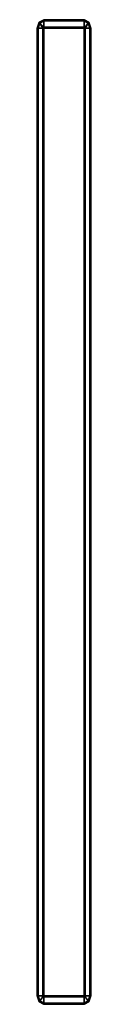
# Model space of a CAD drawing. Units: centimetres. Extents: x 0 to 3.9, y 0 to 71.5.
import ezdxf

# ---------------------------------------------------------------- set-up
doc = ezdxf.new("R2010")
doc.units = ezdxf.units.CM
doc.header["$MEASUREMENT"] = 0

msp = doc.modelspace()

# ---------------------------------------------------------------- linework, layer by layer
at = {"linetype": 'Continuous'}
for points, invisible_edges in [([(0.4769, 71.5, 0.0014), (0.1377, 71.3184), (0.1414, 71.3184, 51.3222), (0.4769, 71.5, 0.0014)], 8), ([(0.4794, 71.4105, 51.5257), (0.4794, 71.5, 51.3236), (0.1414, 71.3184, 51.3222), (0.4794, 71.4105, 51.5257)], 8), ([(0.1414, 71.3184, 51.3222), (0.4794, 71.5, 51.3236), (0.4769, 71.5, 0.0014), (0.1414, 71.3184, 51.3222)], 8), ([(3.4297, 71.499, 0.0028), (0.4769, 71.5, 0.0014), (0.4794, 71.5, 51.3236), (3.4297, 71.499, 0.0028)], 12), ([(0.4794, 71.5, 51.3236), (0.4794, 71.4105, 51.5257), (3.4247, 71.4111, 51.5262), (0.4794, 71.5, 51.3236)], 8), ([(3.4247, 71.4111, 51.5262), (3.4247, 71.499, 51.325), (0.4794, 71.5, 51.3236), (3.4247, 71.4111, 51.5262)], 8), ([(0.4794, 71.5, 51.3236), (3.4247, 71.499, 51.325), (3.4297, 71.499, 0.0028), (0.4794, 71.5, 51.3236)], 12), ([(0.1377, 71.3184), (0, 70.8721), (0.0031, 70.8757, 51.3222), (0.1377, 71.3184)], 8), ([(0.0032, 0.6258, 51.3222), (0.0031, 70.8757, 51.3222), (0, 70.8721), (0.0032, 0.6258, 51.3222)], 12), ([(0, 70.8721), (0, 0.6257), (0.0032, 0.6258, 51.3222), (0, 70.8721)], 12), ([(0.1885, 71.2562, 51.5234), (0.1414, 71.3184, 51.3222), (0.0031, 70.8757, 51.3222), (0.1885, 71.2562, 51.5234)], 12), ([(0.0031, 70.8757, 51.3222), (0.1414, 71.3184, 51.3222), (0.1377, 71.3184), (0.0031, 70.8757, 51.3222)], 8), ([(0.0031, 70.8757, 51.3222), (0.0697, 70.8765, 51.5234), (0.1885, 71.2562, 51.5234), (0.0031, 70.8757, 51.3222)], 12), ([(0.0698, 0.6258, 51.5234), (0.0697, 70.8765, 51.5234), (0.0031, 70.8757, 51.3222), (0.0698, 0.6258, 51.5234)], 12), ([(0.0031, 70.8757, 51.3222), (0.0032, 0.6258, 51.3222), (0.0698, 0.6258, 51.5234), (0.0031, 70.8757, 51.3222)], 12), ([(0.1885, 71.2562, 51.5234), (0.0697, 70.8765, 51.5234), (0.4118, 70.881, 51.6901), (0.1885, 71.2562, 51.5234)], 8), ([(0.4119, 0.6258, 51.6901), (0.4118, 70.881, 51.6901), (0.0697, 70.8765, 51.5234), (0.4119, 0.6258, 51.6901)], 12), ([(0.0697, 70.8765, 51.5234), (0.0698, 0.6258, 51.5234), (0.4119, 0.6258, 51.6901), (0.0697, 70.8765, 51.5234)], 12), ([(0.1414, 71.3184, 51.3222), (0.1885, 71.2562, 51.5234), (0.4794, 71.4105, 51.5257), (0.1414, 71.3184, 51.3222)], 8), ([(0.4794, 70.9586, 51.6924), (0.4794, 71.4105, 51.5257), (0.1885, 71.2562, 51.5234), (0.4794, 70.9586, 51.6924)], 8), ([(0.4118, 70.881, 51.6901), (0.4304, 70.9366, 51.6901), (0.1885, 71.2562, 51.5234), (0.4118, 70.881, 51.6901)], 8), ([(0.1885, 71.2562, 51.5234), (0.4304, 70.9366, 51.6901), (0.4794, 70.9586, 51.6924), (0.1885, 71.2562, 51.5234)], 8), ([(0.4304, 70.9366, 51.6901), (0.4118, 70.881, 51.6901), (0.4802, 70.8761, 51.892), (0.4304, 70.9366, 51.6901)], 8), ([(0.4785, 0.6258, 51.8913), (0.4802, 70.8761, 51.892), (0.4118, 70.881, 51.6901), (0.4785, 0.6258, 51.8913)], 8), ([(0.4118, 70.881, 51.6901), (0.4119, 0.6258, 51.6901), (0.4785, 0.6258, 51.8913), (0.4118, 70.881, 51.6901)], 8), ([(0.4802, 70.8761, 51.892), (0.4794, 70.9586, 51.6924), (0.4304, 70.9366, 51.6901), (0.4802, 70.8761, 51.892)], 8), ([(0.4802, 70.8761, 51.892), (0.4785, 0.6258, 51.8913), (0.4795, 0.6257, 53.9972), (0.4802, 70.8761, 51.892)], 12), ([(3.4247, 70.9591, 51.6929), (3.4247, 71.4111, 51.5262), (0.4794, 71.4105, 51.5257), (3.4247, 70.9591, 51.6929)], 12), ([(0.4794, 71.4105, 51.5257), (0.4794, 70.9586, 51.6924), (3.4247, 70.9591, 51.6929), (0.4794, 71.4105, 51.5257)], 12), ([(3.4231, 70.8777, 51.894), (3.4247, 70.9591, 51.6929), (0.4794, 70.9586, 51.6924), (3.4231, 70.8777, 51.894)], 8), ([(0.4794, 70.9586, 51.6924), (0.4802, 70.8761, 51.892), (3.4231, 70.8777, 51.894), (0.4794, 70.9586, 51.6924)], 8), ([(0.4802, 70.8761, 51.892), (0.4794, 70.8775, 53.9972), (3.4205, 70.8754, 54), (0.4802, 70.8761, 51.892)], 8), ([(0.4795, 0.6257, 53.9972), (0.4794, 70.8775, 53.9972), (0.4802, 70.8761, 51.892), (0.4795, 0.6257, 53.9972)], 12), ([(3.4205, 70.8754, 54), (3.4231, 70.8777, 51.894), (0.4802, 70.8761, 51.892), (3.4205, 70.8754, 54)], 8), ([(3.4204, 0.6237, 54), (3.4214, 0.6237, 51.894), (3.4231, 70.8777, 51.894), (3.4204, 0.6237, 54)], 12), ([(3.4231, 70.8777, 51.894), (3.4205, 70.8754, 54), (3.4204, 0.6237, 54), (3.4231, 70.8777, 51.894)], 12), ([(3.4214, 0.6237, 51.894), (3.488, 0.6237, 51.6929), (3.4881, 70.879, 51.6929), (3.4214, 0.6237, 51.894)], 8), ([(3.4881, 70.879, 51.6929), (3.4231, 70.8777, 51.894), (3.4214, 0.6237, 51.894), (3.4881, 70.879, 51.6929)], 8), ([(3.4231, 70.8777, 51.894), (3.4695, 70.9346, 51.6929), (3.4247, 70.9591, 51.6929), (3.4231, 70.8777, 51.894)], 8), ([(3.4695, 70.9346, 51.6929), (3.4231, 70.8777, 51.894), (3.4881, 70.879, 51.6929), (3.4695, 70.9346, 51.6929)], 8), ([(3.7585, 71.3164, 51.325), (3.4247, 71.499, 51.325), (3.4247, 71.4111, 51.5262), (3.7585, 71.3164, 51.325)], 12), ([(3.4297, 71.499, 0.0028), (3.4247, 71.499, 51.325), (3.7585, 71.3164, 51.325), (3.4297, 71.499, 0.0028)], 8), ([(3.7115, 71.2541, 51.5262), (3.4247, 71.4111, 51.5262), (3.4247, 70.9591, 51.6929), (3.7115, 71.2541, 51.5262)], 12), ([(3.4247, 71.4111, 51.5262), (3.7115, 71.2541, 51.5262), (3.7585, 71.3164, 51.325), (3.4247, 71.4111, 51.5262)], 12), ([(3.4247, 70.9591, 51.6929), (3.4695, 70.9346, 51.6929), (3.7115, 71.2541, 51.5262), (3.4247, 70.9591, 51.6929)], 12), ([(3.7585, 71.3164, 51.325), (3.7623, 71.3164, 0.0028), (3.4297, 71.499, 0.0028), (3.7585, 71.3164, 51.325)], 8), ([(3.7115, 71.2541, 51.5262), (3.4695, 70.9346, 51.6929), (3.4881, 70.879, 51.6929), (3.7115, 71.2541, 51.5262)], 8), ([(3.8302, 70.8745, 51.5262), (3.4881, 70.879, 51.6929), (3.488, 0.6237, 51.6929), (3.8302, 70.8745, 51.5262)], 12), ([(3.488, 0.6237, 51.6929), (3.8301, 0.6237, 51.5262), (3.8302, 70.8745, 51.5262), (3.488, 0.6237, 51.6929)], 12), ([(3.4881, 70.879, 51.6929), (3.8302, 70.8745, 51.5262), (3.7115, 71.2541, 51.5262), (3.4881, 70.879, 51.6929)], 8), ([(3.8968, 70.8736, 51.325), (3.7585, 71.3164, 51.325), (3.7115, 71.2541, 51.5262), (3.8968, 70.8736, 51.325)], 12), ([(3.7115, 71.2541, 51.5262), (3.8302, 70.8745, 51.5262), (3.8968, 70.8736, 51.325), (3.7115, 71.2541, 51.5262)], 12), ([(3.7623, 71.3164, 0.0028), (3.7585, 71.3164, 51.325), (3.8968, 70.8736, 51.325), (3.7623, 71.3164, 0.0028)], 8), ([(3.8968, 70.8736, 51.325), (3.9, 70.87, 0.0028), (3.7623, 71.3164, 0.0028), (3.8968, 70.8736, 51.325)], 8), ([(3.8968, 70.8736, 51.325), (3.8302, 70.8745, 51.5262), (3.8301, 0.6237, 51.5262), (3.8968, 70.8736, 51.325)], 12), ([(3.8301, 0.6237, 51.5262), (3.8967, 0.6237, 51.325), (3.8968, 70.8736, 51.325), (3.8301, 0.6237, 51.5262)], 12), ([(3.9, 70.87, 0.0028), (3.8968, 70.8736, 51.325), (3.8967, 0.6237, 51.325), (3.9, 70.87, 0.0028)], 12), ([(3.8967, 0.6237, 51.325), (3.8999, 0.6237, 0.0028), (3.9, 70.87, 0.0028), (3.8967, 0.6237, 51.325)], 12), ([(0.0032, 0.6258, 51.3222), (0, 0.6257), (0.1378, 0.1848), (0.0032, 0.6258, 51.3222)], 12), ([(0.1886, 0.247, 51.5234), (0.0698, 0.6258, 51.5234), (0.0032, 0.6258, 51.3222), (0.1886, 0.247, 51.5234)], 12), ([(0.0032, 0.6258, 51.3222), (0.1415, 0.1848, 51.3222), (0.1886, 0.247, 51.5234), (0.0032, 0.6258, 51.3222)], 12), ([(0.1378, 0.1848), (0.1415, 0.1848, 51.3222), (0.0032, 0.6258, 51.3222), (0.1378, 0.1848)], 12), ([(0.4119, 0.6258, 51.6901), (0.0698, 0.6258, 51.5234), (0.1886, 0.247, 51.5234), (0.4119, 0.6258, 51.6901)], 12), ([(0.1415, 0.1848, 51.3222), (0.1378, 0.1848), (0.4704, 0.0021), (0.1415, 0.1848, 51.3222)], 8), ([(0.4754, 0.0901, 51.5234), (0.1886, 0.247, 51.5234), (0.1415, 0.1848, 51.3222), (0.4754, 0.0901, 51.5234)], 12), ([(0.1415, 0.1848, 51.3222), (0.4754, 0.0021, 51.3222), (0.4754, 0.0901, 51.5234), (0.1415, 0.1848, 51.3222)], 12), ([(0.4704, 0.0021), (0.4754, 0.0021, 51.3222), (0.1415, 0.1848, 51.3222), (0.4704, 0.0021)], 8), ([(0.1886, 0.247, 51.5234), (0.4305, 0.5666, 51.6901), (0.4119, 0.6258, 51.6901), (0.1886, 0.247, 51.5234)], 12), ([(0.4754, 0.542, 51.6901), (0.4305, 0.5666, 51.6901), (0.1886, 0.247, 51.5234), (0.4754, 0.542, 51.6901)], 12), ([(0.1886, 0.247, 51.5234), (0.4754, 0.0901, 51.5234), (0.4754, 0.542, 51.6901), (0.1886, 0.247, 51.5234)], 12), ([(0.4305, 0.5666, 51.6901), (0.4754, 0.63, 51.8913), (0.4119, 0.6258, 51.6901), (0.4305, 0.5666, 51.6901)], 8), ([(0.4754, 0.63, 51.8913), (0.4305, 0.5666, 51.6901), (0.4754, 0.542, 51.6901), (0.4754, 0.63, 51.8913)], 8), ([(3.4204, 0.6237, 54), (0.4795, 0.6257, 53.9972), (0.4834, 0.6267, 51.8928), (3.4204, 0.6237, 54)], 12), ([(0.4834, 0.543, 51.6947), (3.4246, 0.628, 51.894), (0.4834, 0.6267, 51.8928), (0.4834, 0.543, 51.6947)], 8), ([(3.4246, 0.628, 51.894), (0.4834, 0.543, 51.6947), (3.4246, 0.54, 51.6929), (3.4246, 0.628, 51.894)], 8), ([(0.4834, 0.6267, 51.8928), (3.4246, 0.628, 51.894), (3.4204, 0.6237, 54), (0.4834, 0.6267, 51.8928)], 12), ([(3.4246, 0.54, 51.6929), (0.4834, 0.543, 51.6947), (0.4834, 0.0911, 51.528), (3.4246, 0.54, 51.6929)], 12), ([(0.4834, 0.0911, 51.528), (3.4246, 0.088, 51.5262), (3.4246, 0.54, 51.6929), (0.4834, 0.0911, 51.528)], 12), ([(3.4246, 0.088, 51.5262), (0.4834, 0.0911, 51.528), (0.4834, 0, 51.325), (3.4246, 0.088, 51.5262)], 8), ([(0.4834, 0, 51.325), (3.4246, 0, 51.325), (3.4246, 0.088, 51.5262), (0.4834, 0, 51.325)], 8), ([(0.4834, 0, 51.325), (0.4834, 0, 0.0028), (3.4295, 0, 0.0028), (0.4834, 0, 51.325)], 12), ([(3.4295, 0, 0.0028), (3.4246, 0, 51.325), (0.4834, 0, 51.325), (3.4295, 0, 0.0028)], 12), ([(3.4246, 0.628, 51.894), (3.4246, 0.54, 51.6929), (3.4694, 0.5645, 51.6929), (3.4246, 0.628, 51.894)], 8), ([(3.4694, 0.5645, 51.6929), (3.488, 0.6237, 51.6929), (3.4246, 0.628, 51.894), (3.4694, 0.5645, 51.6929)], 8), ([(3.7113, 0.2449, 51.5262), (3.4694, 0.5645, 51.6929), (3.4246, 0.54, 51.6929), (3.7113, 0.2449, 51.5262)], 12), ([(3.4246, 0.54, 51.6929), (3.4246, 0.088, 51.5262), (3.7113, 0.2449, 51.5262), (3.4246, 0.54, 51.6929)], 12), ([(3.7584, 0.1827, 51.325), (3.7113, 0.2449, 51.5262), (3.4246, 0.088, 51.5262), (3.7584, 0.1827, 51.325)], 12), ([(3.4246, 0.088, 51.5262), (3.4246, 0, 51.325), (3.7584, 0.1827, 51.325), (3.4246, 0.088, 51.5262)], 12), ([(3.7584, 0.1827, 51.325), (3.4246, 0, 51.325), (3.4295, 0, 0.0028), (3.7584, 0.1827, 51.325)], 8), ([(3.4295, 0, 0.0028), (3.7621, 0.1827, 0.0028), (3.7584, 0.1827, 51.325), (3.4295, 0, 0.0028)], 8), ([(3.488, 0.6237, 51.6929), (3.4694, 0.5645, 51.6929), (3.7113, 0.2449, 51.5262), (3.488, 0.6237, 51.6929)], 12), ([(3.7113, 0.2449, 51.5262), (3.8301, 0.6237, 51.5262), (3.488, 0.6237, 51.6929), (3.7113, 0.2449, 51.5262)], 12), ([(3.7113, 0.2449, 51.5262), (3.7584, 0.1827, 51.325), (3.8967, 0.6237, 51.325), (3.7113, 0.2449, 51.5262)], 12), ([(3.8967, 0.6237, 51.325), (3.8301, 0.6237, 51.5262), (3.7113, 0.2449, 51.5262), (3.8967, 0.6237, 51.325)], 12), ([(3.8967, 0.6237, 51.325), (3.7584, 0.1827, 51.325), (3.7621, 0.1827, 0.0028), (3.8967, 0.6237, 51.325)], 12), ([(3.7621, 0.1827, 0.0028), (3.8999, 0.6237, 0.0028), (3.8967, 0.6237, 51.325), (3.7621, 0.1827, 0.0028)], 12)]:
    msp.add_3dface(points, dxfattribs=dict(at, invisible_edges=invisible_edges))

doc.saveas('drawing.dxf')
